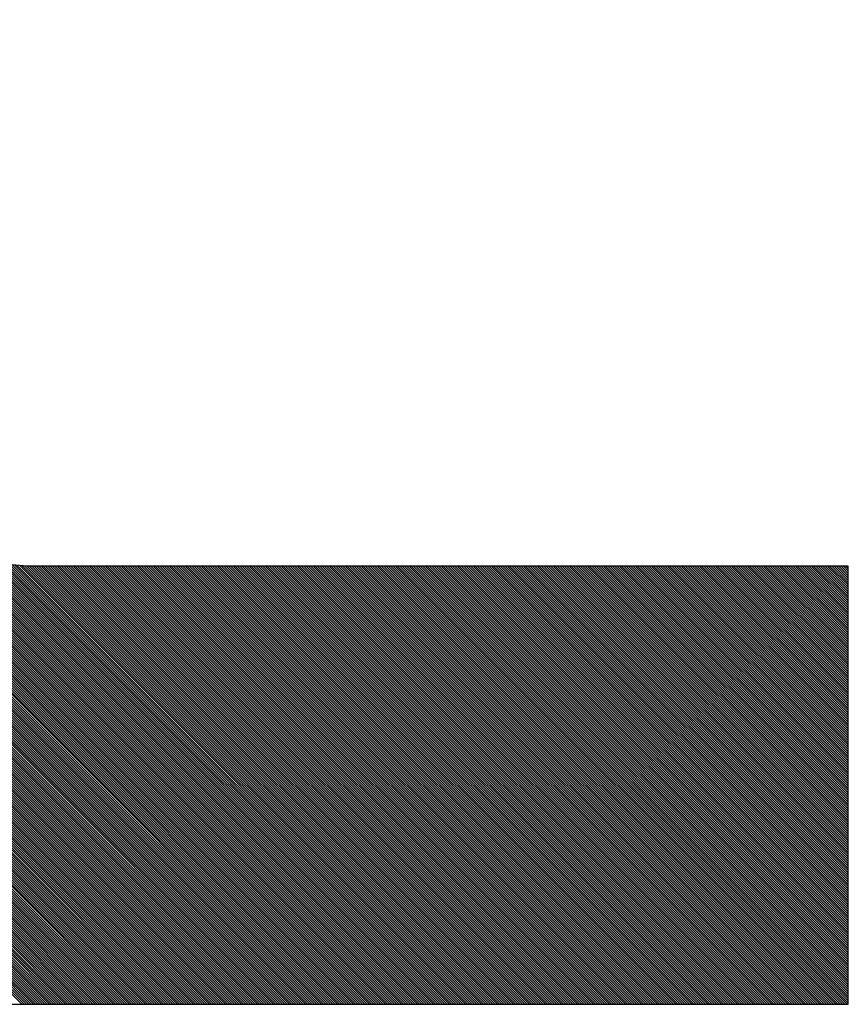
# Model space of a CAD drawing. Extents: x 16 to 181, y 51 to 248.
# Drawn here: x 150 to 150, y 222 to 223 of the extents above; entities that cross this region are included whole.
import ezdxf

# ---------------------------------------------------------------- set-up
doc = ezdxf.new("R2010")
doc.units = 0
doc.header["$LTSCALE"] = 6
doc.header["$MEASUREMENT"] = 0
doc.layers.get('0').update_dxf_attribs({"linetype": 'CONTINUOUS'})

# ---------------------------------------------------------------- blocks, each defined once
blk = doc.blocks.new('ALZADO')
for p, q in [((149.62307, 222.46153), (149.10469, 222.97991)), ((149.61861, 222.46153), (149.10449, 222.97565)), ((149.61973, 222.46153), (149.10454, 222.97672)), ((149.62084, 222.46153), (149.10459, 222.97778)), ((149.62195, 222.46153), (149.10464, 222.97885)), ((149.61305, 222.46153), (149.10425, 222.97033)), ((149.61416, 222.46153), (149.1043, 222.9714)), ((149.61527, 222.46153), (149.10435, 222.97246)), ((149.61639, 222.46153), (149.1044, 222.97353)), ((149.6175, 222.46153), (149.10444, 222.97459)), ((149.6086, 222.46153), (149.10405, 222.96608)), ((149.60971, 222.46153), (149.1041, 222.96714)), ((149.61082, 222.46153), (149.10415, 222.96821)), ((149.61193, 222.46153), (149.1042, 222.96927)), ((149.60303, 222.46153), (149.10381, 222.96076)), ((149.60414, 222.46153), (149.10385, 222.96182)), ((149.60526, 222.46153), (149.1039, 222.96289)), ((149.60637, 222.46153), (149.10395, 222.96395)), ((149.60748, 222.46153), (149.104, 222.96501)), ((149.59858, 222.46153), (149.10361, 222.9565)), ((149.59969, 222.46153), (149.10366, 222.95757)), ((149.6008, 222.46153), (149.10371, 222.95863)), ((149.60192, 222.46153), (149.10376, 222.95969)), ((149.59301, 222.46153), (149.10336, 222.95118)), ((149.59413, 222.46153), (149.10341, 222.95225)), ((149.59524, 222.46153), (149.10346, 222.95331)), ((149.59635, 222.46153), (149.10351, 222.95437)), ((149.59746, 222.46153), (149.10356, 222.95544)), ((149.58745, 222.46153), (149.10312, 222.94586)), ((149.58856, 222.46153), (149.10317, 222.94693)), ((149.58967, 222.46153), (149.10322, 222.94799)), ((149.59079, 222.46153), (149.10327, 222.94905)), ((149.5919, 222.46153), (149.10331, 222.95012)), ((149.58299, 222.46153), (149.10292, 222.94161)), ((149.58411, 222.46153), (149.10297, 222.94267)), ((149.58522, 222.46153), (149.10302, 222.94373)), ((149.58633, 222.46153), (149.10307, 222.9448)), ((149.57743, 222.46153), (149.10268, 222.93629)), ((149.57854, 222.46153), (149.10273, 222.93735)), ((149.57966, 222.46153), (149.10277, 222.93841)), ((149.58077, 222.46153), (149.10282, 222.93948)), ((149.58188, 222.46153), (149.10287, 222.94054)), ((149.57298, 222.46153), (149.10248, 222.93203)), ((149.57409, 222.46153), (149.10253, 222.93309)), ((149.5752, 222.46153), (149.10258, 222.93416)), ((149.57632, 222.46153), (149.10263, 222.93522)), ((149.56741, 222.46153), (149.10223, 222.92671)), ((149.56852, 222.46153), (149.10228, 222.92777)), ((149.56964, 222.46153), (149.10233, 222.92884)), ((149.57075, 222.46153), (149.10238, 222.9299)), ((149.57186, 222.46153), (149.10243, 222.93097)), ((149.5663, 222.46153), (149.10218, 222.92565)), ((149.56519, 222.46153), (149.10221, 222.9245)), ((149.56407, 222.46153), (149.10231, 222.9233)), ((149.56296, 222.46153), (149.1024, 222.92209)), ((149.56185, 222.46153), (149.1025, 222.92088)), ((149.56073, 222.46153), (149.10259, 222.91967)), ((149.55962, 222.46153), (149.10269, 222.91846)), ((149.55851, 222.46153), (149.10279, 222.91725)), ((149.55739, 222.46153), (149.10288, 222.91605)), ((149.55628, 222.46153), (149.10298, 222.91484)), ((149.55517, 222.46153), (149.10307, 222.91363)), ((149.55405, 222.46153), (149.10317, 222.91242)), ((149.55294, 222.46153), (149.10326, 222.91121)), ((149.55183, 222.46153), (149.10336, 222.91001)), ((149.55072, 222.46153), (149.10345, 222.9088)), ((149.5496, 222.46153), (149.10355, 222.90759)), ((149.54849, 222.46153), (149.10364, 222.90638)), ((149.54738, 222.46153), (149.10374, 222.90517)), ((149.54626, 222.46153), (149.10383, 222.90396)), ((149.62418, 222.46153), (149.33525, 222.75046)), ((149.62529, 222.46153), (149.3414, 222.74542)), ((149.62641, 222.46153), (149.34755, 222.74039)), ((149.62752, 222.46153), (149.3537, 222.73535)), ((149.62863, 222.46153), (149.35985, 222.73031)), ((149.62974, 222.46153), (149.36247, 222.72881)), ((149.63086, 222.46153), (149.36491, 222.72749)), ((149.63197, 222.46153), (149.36734, 222.72616)), ((149.63308, 222.46153), (149.36977, 222.72484)), ((149.6342, 222.46153), (149.37221, 222.72352)), ((149.63531, 222.46153), (149.37464, 222.7222)), ((149.63642, 222.46153), (149.37708, 222.72088)), ((149.63754, 222.46153), (149.37951, 222.71956)), ((149.63865, 222.46153), (149.38195, 222.71824)), ((149.63976, 222.46153), (149.38438, 222.71692)), ((149.64088, 222.46153), (149.38681, 222.71559)), ((149.64199, 222.46153), (149.38925, 222.71427)), ((149.6431, 222.46153), (149.39168, 222.71295)), ((149.64421, 222.46153), (149.39412, 222.71163)), ((149.64533, 222.46153), (149.39655, 222.71031)), ((149.64644, 222.46153), (149.39899, 222.70899)), ((149.64755, 222.46153), (149.40142, 222.70767)), ((149.64867, 222.46153), (149.40385, 222.70635)), ((149.64978, 222.46153), (149.40629, 222.70502)), ((149.65089, 222.46153), (149.40872, 222.7037)), ((149.65201, 222.46153), (149.41116, 222.70238)), ((149.65312, 222.46153), (149.41359, 222.70106)), ((149.65423, 222.46153), (149.41556, 222.70021)), ((149.65535, 222.46153), (149.41714, 222.69974)), ((149.65646, 222.46153), (149.41872, 222.69927)), ((149.65757, 222.46153), (149.42031, 222.6988)), ((149.65868, 222.46153), (149.42189, 222.69833)), ((149.6598, 222.46153), (149.42347, 222.69786)), ((149.66091, 222.46153), (149.42506, 222.69739)), ((149.66202, 222.46153), (149.42664, 222.69692)), ((149.66314, 222.46153), (149.42822, 222.69645)), ((149.66425, 222.46153), (149.42981, 222.69598)), ((149.66536, 222.46153), (149.43139, 222.69551)), ((149.66648, 222.46153), (149.43297, 222.69504)), ((149.66759, 222.46153), (149.43456, 222.69457)), ((149.6687, 222.46153), (149.43614, 222.69409)), ((149.66982, 222.46153), (149.43772, 222.69362)), ((149.67093, 222.46153), (149.43931, 222.69315)), ((149.67204, 222.46153), (149.44089, 222.69268)), ((149.67315, 222.46153), (149.44247, 222.69221)), ((149.67427, 222.46153), (149.44406, 222.69174)), ((149.67538, 222.46153), (149.44564, 222.69127)), ((149.67649, 222.46153), (149.44722, 222.6908)), ((149.67761, 222.46153), (149.44881, 222.69033)), ((149.67872, 222.46153), (149.45039, 222.68986)), ((149.67983, 222.46153), (149.45197, 222.68939)), ((149.68095, 222.46153), (149.45356, 222.68892)), ((149.68206, 222.46153), (149.45514, 222.68845)), ((149.68317, 222.46153), (149.45673, 222.68798)), ((149.68429, 222.46153), (149.45831, 222.68751)), ((149.6854, 222.46153), (149.45989, 222.68704)), ((149.68651, 222.46153), (149.46148, 222.68657)), ((149.68763, 222.46153), (149.46306, 222.6861)), ((149.68874, 222.46153), (149.46464, 222.68563)), ((149.68985, 222.46153), (149.46623, 222.68516)), ((149.69096, 222.46153), (149.46781, 222.68469)), ((149.69208, 222.46153), (149.46939, 222.68422)), ((149.69319, 222.46153), (149.47098, 222.68375)), ((149.6943, 222.46153), (149.47256, 222.68328)), ((149.69542, 222.46153), (149.47414, 222.68281)), ((149.69653, 222.46153), (149.47573, 222.68234)), ((149.69764, 222.46153), (149.47731, 222.68187)), ((149.54869, 222.67485), (149.47847, 222.68152)), ((149.69876, 222.46153), (149.4788, 222.68149)), ((149.69987, 222.46153), (149.48003, 222.68137)), ((149.70098, 222.46153), (149.48126, 222.68126)), ((149.7021, 222.46153), (149.48249, 222.68114)), ((149.70321, 222.46153), (149.48372, 222.68102)), ((149.70432, 222.46153), (149.48495, 222.68091)), ((149.70543, 222.46153), (149.48618, 222.68079)), ((149.70655, 222.46153), (149.48741, 222.68067)), ((149.70766, 222.46153), (149.48864, 222.68056)), ((149.70877, 222.46153), (149.48987, 222.68044)), ((149.70989, 222.46153), (149.4911, 222.68032)), ((149.711, 222.46153), (149.49233, 222.68021)), ((149.71211, 222.46153), (149.49356, 222.68009)), ((149.71323, 222.46153), (149.49479, 222.67997)), ((149.71434, 222.46153), (149.49602, 222.67985)), ((149.71545, 222.46153), (149.49725, 222.67974)), ((149.71657, 222.46153), (149.49848, 222.67962)), ((149.71768, 222.46153), (149.49971, 222.6795)), ((149.71879, 222.46153), (149.50094, 222.67939)), ((149.7199, 222.46153), (149.50217, 222.67927)), ((149.72102, 222.46153), (149.5034, 222.67915)), ((149.72213, 222.46153), (149.50463, 222.67904)), ((149.72324, 222.46153), (149.50586, 222.67892)), ((149.72436, 222.46153), (149.50709, 222.6788)), ((149.72547, 222.46153), (149.50832, 222.67869)), ((149.72658, 222.46153), (149.50955, 222.67857)), ((149.7277, 222.46153), (149.51078, 222.67845)), ((149.72881, 222.46153), (149.51201, 222.67833)), ((149.72992, 222.46153), (149.51324, 222.67822)), ((149.73104, 222.46153), (149.51447, 222.6781)), ((149.73215, 222.46153), (149.5157, 222.67798)), ((149.73326, 222.46153), (149.51693, 222.67787)), ((149.73437, 222.46153), (149.51816, 222.67775)), ((149.73549, 222.46153), (149.51939, 222.67763)), ((149.7366, 222.46153), (149.52062, 222.67752)), ((149.73771, 222.46153), (149.52185, 222.6774)), ((149.73883, 222.46153), (149.52308, 222.67728)), ((149.73994, 222.46153), (149.52431, 222.67716)), ((149.74105, 222.46153), (149.52554, 222.67705)), ((149.74217, 222.46153), (149.52677, 222.67693)), ((149.74328, 222.46153), (149.528, 222.67681)), ((149.74439, 222.46153), (149.52923, 222.6767)), ((149.74551, 222.46153), (149.53046, 222.67658)), ((149.74662, 222.46153), (149.53169, 222.67646)), ((149.74773, 222.46153), (149.53292, 222.67635)), ((149.74884, 222.46153), (149.53415, 222.67623)), ((149.74996, 222.46153), (149.53538, 222.67611)), ((149.75107, 222.46153), (149.53661, 222.676)), ((149.75218, 222.46153), (149.53784, 222.67588)), ((149.7533, 222.46153), (149.53907, 222.67576)), ((149.75441, 222.46153), (149.5403, 222.67564)), ((149.75552, 222.46153), (149.54153, 222.67553)), ((149.75664, 222.46153), (149.54276, 222.67541)), ((149.75775, 222.46153), (149.54399, 222.67529)), ((149.75886, 222.46153), (149.54522, 222.67518)), ((149.75998, 222.46153), (149.54645, 222.67506)), ((149.76109, 222.46153), (149.54768, 222.67494)), ((149.64868, 222.67485), (149.54869, 222.67485)), ((149.7622, 222.46153), (149.54889, 222.67485)), ((149.76332, 222.46153), (149.55, 222.67485)), ((149.76443, 222.46153), (149.55111, 222.67485)), ((149.76554, 222.46153), (149.55223, 222.67485)), ((149.76665, 222.46153), (149.55334, 222.67485)), ((149.76777, 222.46153), (149.55445, 222.67485)), ((149.76888, 222.46153), (149.55557, 222.67485)), ((149.76999, 222.46153), (149.55668, 222.67485)), ((149.77111, 222.46153), (149.55779, 222.67485)), ((149.77222, 222.46153), (149.55891, 222.67485)), ((149.77333, 222.46153), (149.56002, 222.67485)), ((149.77445, 222.46153), (149.56113, 222.67485)), ((149.77556, 222.46153), (149.56225, 222.67485)), ((149.77667, 222.46153), (149.56336, 222.67485)), ((149.77779, 222.46153), (149.56447, 222.67485)), ((149.7789, 222.46153), (149.56558, 222.67485)), ((149.78001, 222.46153), (149.5667, 222.67485)), ((149.78112, 222.46153), (149.56781, 222.67485)), ((149.78224, 222.46153), (149.56892, 222.67485)), ((149.78335, 222.46153), (149.57004, 222.67485)), ((149.78446, 222.46153), (149.57115, 222.67485)), ((149.78558, 222.46153), (149.57226, 222.67485)), ((149.78669, 222.46153), (149.57338, 222.67485)), ((149.7878, 222.46153), (149.57449, 222.67485)), ((149.78892, 222.46153), (149.5756, 222.67485)), ((149.79003, 222.46153), (149.57672, 222.67485)), ((149.79114, 222.46153), (149.57783, 222.67485)), ((149.79226, 222.46153), (149.57894, 222.67485)), ((149.79337, 222.46153), (149.58005, 222.67485)), ((149.79448, 222.46153), (149.58117, 222.67485)), ((149.79559, 222.46153), (149.58228, 222.67485)), ((149.79671, 222.46153), (149.58339, 222.67485)), ((149.79782, 222.46153), (149.58451, 222.67485)), ((149.79893, 222.46153), (149.58562, 222.67485)), ((149.80005, 222.46153), (149.58673, 222.67485)), ((149.80116, 222.46153), (149.58785, 222.67485)), ((149.80227, 222.46153), (149.58896, 222.67485)), ((149.80339, 222.46153), (149.59007, 222.67485)), ((149.8045, 222.46153), (149.59119, 222.67485)), ((149.80561, 222.46153), (149.5923, 222.67485)), ((149.80673, 222.46153), (149.59341, 222.67485)), ((149.80784, 222.46153), (149.59452, 222.67485)), ((149.80895, 222.46153), (149.59564, 222.67485)), ((149.81006, 222.46153), (149.59675, 222.67485)), ((149.81118, 222.46153), (149.59786, 222.67485)), ((149.81229, 222.46153), (149.59898, 222.67485)), ((149.8134, 222.46153), (149.60009, 222.67485)), ((149.81452, 222.46153), (149.6012, 222.67485)), ((149.81563, 222.46153), (149.60232, 222.67485)), ((149.81674, 222.46153), (149.60343, 222.67485)), ((149.81786, 222.46153), (149.60454, 222.67485)), ((149.81897, 222.46153), (149.60566, 222.67485)), ((149.82008, 222.46153), (149.60677, 222.67485)), ((149.8212, 222.46153), (149.60788, 222.67485)), ((149.82231, 222.46153), (149.60899, 222.67485)), ((149.82342, 222.46153), (149.61011, 222.67485)), ((149.82454, 222.46153), (149.61122, 222.67485)), ((149.82565, 222.46153), (149.61233, 222.67485)), ((149.82676, 222.46153), (149.61345, 222.67485)), ((149.82787, 222.46153), (149.61456, 222.67485)), ((149.82899, 222.46153), (149.61567, 222.67485)), ((149.8301, 222.46153), (149.61679, 222.67485)), ((149.83121, 222.46153), (149.6179, 222.67485)), ((149.83233, 222.46153), (149.61901, 222.67485)), ((149.83344, 222.46153), (149.62013, 222.67485)), ((149.83455, 222.46153), (149.62124, 222.67485)), ((149.83567, 222.46153), (149.62235, 222.67485)), ((149.83678, 222.46153), (149.62347, 222.67485)), ((149.83789, 222.46153), (149.62458, 222.67485)), ((149.83901, 222.46153), (149.62569, 222.67485)), ((149.84012, 222.46153), (149.6268, 222.67485)), ((149.84123, 222.46153), (149.62792, 222.67485)), ((149.84234, 222.46153), (149.62903, 222.67485)), ((149.84346, 222.46153), (149.63014, 222.67485)), ((149.84457, 222.46153), (149.63126, 222.67485)), ((149.84568, 222.46153), (149.63237, 222.67485)), ((149.8468, 222.46153), (149.63348, 222.67485)), ((149.84791, 222.46153), (149.6346, 222.67485)), ((149.84902, 222.46153), (149.63571, 222.67485)), ((149.85014, 222.46153), (149.63682, 222.67485)), ((149.85125, 222.46153), (149.63794, 222.67485)), ((149.85236, 222.46153), (149.63905, 222.67485)), ((149.85348, 222.46153), (149.64016, 222.67485)), ((149.85459, 222.46153), (149.64127, 222.67485)), ((149.8557, 222.46153), (149.64239, 222.67485)), ((149.85681, 222.46153), (149.6435, 222.67485)), ((149.85793, 222.46153), (149.64461, 222.67485)), ((149.85904, 222.46153), (149.64573, 222.67485)), ((149.86015, 222.46153), (149.64684, 222.67485)), ((149.86127, 222.46153), (149.64795, 222.67485)), ((149.74868, 222.67485), (149.64868, 222.67485)), ((149.86238, 222.46153), (149.64907, 222.67485)), ((149.86349, 222.46153), (149.65018, 222.67485)), ((149.86461, 222.46153), (149.65129, 222.67485)), ((149.86572, 222.46153), (149.65241, 222.67485)), ((149.86683, 222.46153), (149.65352, 222.67485)), ((149.86795, 222.46153), (149.65463, 222.67485)), ((149.86906, 222.46153), (149.65574, 222.67485)), ((149.87017, 222.46153), (149.65686, 222.67485)), ((149.87128, 222.46153), (149.65797, 222.67485)), ((149.8724, 222.46153), (149.65908, 222.67485)), ((149.87351, 222.46153), (149.6602, 222.67485)), ((149.87462, 222.46153), (149.66131, 222.67485)), ((149.87574, 222.46153), (149.66242, 222.67485)), ((149.87685, 222.46153), (149.66354, 222.67485)), ((149.87796, 222.46153), (149.66465, 222.67485)), ((149.87908, 222.46153), (149.66576, 222.67485)), ((149.88019, 222.46153), (149.66688, 222.67485)), ((149.8813, 222.46153), (149.66799, 222.67485)), ((149.88242, 222.46153), (149.6691, 222.67485)), ((149.88353, 222.46153), (149.67021, 222.67485)), ((149.88464, 222.46153), (149.67133, 222.67485)), ((149.88575, 222.46153), (149.67244, 222.67485)), ((149.88687, 222.46153), (149.67355, 222.67485)), ((149.88798, 222.46153), (149.67467, 222.67485)), ((149.88909, 222.46153), (149.67578, 222.67485)), ((149.89021, 222.46153), (149.67689, 222.67485)), ((149.89132, 222.46153), (149.67801, 222.67485)), ((149.89243, 222.46153), (149.67912, 222.67485)), ((149.89355, 222.46153), (149.68023, 222.67485)), ((149.89466, 222.46153), (149.68135, 222.67485)), ((149.89577, 222.46153), (149.68246, 222.67485)), ((149.89689, 222.46153), (149.68357, 222.67485)), ((149.898, 222.46153), (149.68469, 222.67485)), ((149.89911, 222.46153), (149.6858, 222.67485)), ((149.90023, 222.46153), (149.68691, 222.67485)), ((149.90134, 222.46153), (149.68802, 222.67485)), ((149.90245, 222.46153), (149.68914, 222.67485)), ((149.90356, 222.46153), (149.69025, 222.67485)), ((149.90468, 222.46153), (149.69136, 222.67485)), ((149.90579, 222.46153), (149.69248, 222.67485)), ((149.9069, 222.46153), (149.69359, 222.67485)), ((149.90802, 222.46153), (149.6947, 222.67485)), ((149.90913, 222.46153), (149.69582, 222.67485)), ((149.91024, 222.46153), (149.69693, 222.67485)), ((149.91136, 222.46153), (149.69804, 222.67485)), ((149.91247, 222.46153), (149.69916, 222.67485)), ((149.91358, 222.46153), (149.70027, 222.67485)), ((149.9147, 222.46153), (149.70138, 222.67485)), ((149.91581, 222.46153), (149.70249, 222.67485)), ((149.91692, 222.46153), (149.70361, 222.67485)), ((149.91803, 222.46153), (149.70472, 222.67485)), ((149.91915, 222.46153), (149.70583, 222.67485)), ((149.92026, 222.46153), (149.70695, 222.67485)), ((149.92137, 222.46153), (149.70806, 222.67485)), ((149.92249, 222.46153), (149.70917, 222.67485)), ((149.9236, 222.46153), (149.71029, 222.67485)), ((149.92471, 222.46153), (149.7114, 222.67485)), ((149.92583, 222.46153), (149.71251, 222.67485)), ((149.92694, 222.46153), (149.71363, 222.67485)), ((149.92805, 222.46153), (149.71474, 222.67485)), ((149.92917, 222.46153), (149.71585, 222.67485)), ((149.93028, 222.46153), (149.71696, 222.67485)), ((149.93139, 222.46153), (149.71808, 222.67485)), ((149.9325, 222.46153), (149.71919, 222.67485)), ((149.93362, 222.46153), (149.7203, 222.67485)), ((149.93473, 222.46153), (149.72142, 222.67485)), ((149.93584, 222.46153), (149.72253, 222.67485)), ((149.93696, 222.46153), (149.72364, 222.67485)), ((149.93807, 222.46153), (149.72476, 222.67485)), ((149.93918, 222.46153), (149.72587, 222.67485)), ((149.9403, 222.46153), (149.72698, 222.67485)), ((149.94141, 222.46153), (149.7281, 222.67485)), ((149.94252, 222.46153), (149.72921, 222.67485)), ((149.94364, 222.46153), (149.73032, 222.67485)), ((149.94475, 222.46153), (149.73143, 222.67485)), ((149.94586, 222.46153), (149.73255, 222.67485)), ((149.94697, 222.46153), (149.73366, 222.67485)), ((149.94809, 222.46153), (149.73477, 222.67485)), ((149.94867, 222.46206), (149.73589, 222.67485)), ((149.94867, 222.46317), (149.737, 222.67485)), ((149.94867, 222.46429), (149.73811, 222.67485)), ((149.94867, 222.4654), (149.73923, 222.67485)), ((149.94867, 222.46651), (149.74034, 222.67485)), ((149.94867, 222.46763), (149.74145, 222.67485)), ((149.94867, 222.46874), (149.74257, 222.67485)), ((149.94867, 222.46985), (149.74368, 222.67485)), ((149.94867, 222.47097), (149.74479, 222.67485)), ((149.94867, 222.47208), (149.7459, 222.67485)), ((149.94867, 222.47319), (149.74702, 222.67485)), ((149.94867, 222.47431), (149.74813, 222.67485)), ((149.84868, 222.67485), (149.74868, 222.67485)), ((149.94867, 222.47542), (149.74924, 222.67485)), ((149.94867, 222.47653), (149.75036, 222.67485)), ((149.94867, 222.47764), (149.75147, 222.67485)), ((149.94867, 222.47876), (149.75258, 222.67485)), ((149.94867, 222.47987), (149.7537, 222.67485)), ((149.94867, 222.48098), (149.75481, 222.67485)), ((149.94867, 222.4821), (149.75592, 222.67485)), ((149.94867, 222.48321), (149.75704, 222.67485)), ((149.94867, 222.48432), (149.75815, 222.67485)), ((149.94867, 222.48544), (149.75926, 222.67485)), ((149.94867, 222.48655), (149.76038, 222.67485)), ((149.94867, 222.48766), (149.76149, 222.67485)), ((149.94867, 222.48878), (149.7626, 222.67485)), ((149.94867, 222.48989), (149.76371, 222.67485)), ((149.94867, 222.491), (149.76483, 222.67485)), ((149.94867, 222.49212), (149.76594, 222.67485)), ((149.94867, 222.49323), (149.76705, 222.67485)), ((149.94867, 222.49434), (149.76817, 222.67485)), ((149.94867, 222.49545), (149.76928, 222.67485)), ((149.94867, 222.49657), (149.77039, 222.67485)), ((149.94867, 222.49768), (149.77151, 222.67485)), ((149.94867, 222.49879), (149.77262, 222.67485)), ((149.94867, 222.49991), (149.77373, 222.67485)), ((149.94867, 222.50102), (149.77485, 222.67485)), ((149.94867, 222.50213), (149.77596, 222.67485)), ((149.94867, 222.50325), (149.77707, 222.67485)), ((149.94867, 222.50436), (149.77818, 222.67485)), ((149.94867, 222.50547), (149.7793, 222.67485)), ((149.94867, 222.50659), (149.78041, 222.67485)), ((149.94867, 222.5077), (149.78152, 222.67485)), ((149.94867, 222.50881), (149.78264, 222.67485)), ((149.94867, 222.50992), (149.78375, 222.67485)), ((149.94867, 222.51104), (149.78486, 222.67485)), ((149.94867, 222.51215), (149.78598, 222.67485)), ((149.94867, 222.51326), (149.78709, 222.67485)), ((149.94867, 222.51438), (149.7882, 222.67485)), ((149.94867, 222.51549), (149.78932, 222.67485)), ((149.94867, 222.5166), (149.79043, 222.67485)), ((149.94867, 222.51772), (149.79154, 222.67485)), ((149.94867, 222.51883), (149.79265, 222.67485)), ((149.94867, 222.51994), (149.79377, 222.67485)), ((149.94867, 222.52106), (149.79488, 222.67485)), ((149.94867, 222.52217), (149.79599, 222.67485)), ((149.94867, 222.52328), (149.79711, 222.67485)), ((149.94867, 222.52439), (149.79822, 222.67485)), ((149.94867, 222.52551), (149.79933, 222.67485)), ((149.94867, 222.52662), (149.80045, 222.67485)), ((149.94867, 222.52773), (149.80156, 222.67485)), ((149.94867, 222.52885), (149.80267, 222.67485)), ((149.94867, 222.52996), (149.80379, 222.67485)), ((149.94867, 222.53107), (149.8049, 222.67485)), ((149.94867, 222.53219), (149.80601, 222.67485)), ((149.94867, 222.5333), (149.80712, 222.67485)), ((149.94867, 222.53441), (149.80824, 222.67485)), ((149.94867, 222.53553), (149.80935, 222.67485)), ((149.94867, 222.53664), (149.81046, 222.67485)), ((149.94867, 222.53775), (149.81158, 222.67485)), ((149.94867, 222.53886), (149.81269, 222.67485)), ((149.94867, 222.53998), (149.8138, 222.67485)), ((149.94867, 222.54109), (149.81492, 222.67485)), ((149.94867, 222.5422), (149.81603, 222.67485)), ((149.94867, 222.54332), (149.81714, 222.67485)), ((149.94867, 222.54443), (149.81826, 222.67485)), ((149.94867, 222.54554), (149.81937, 222.67485)), ((149.94867, 222.54666), (149.82048, 222.67485)), ((149.94867, 222.54777), (149.8216, 222.67485)), ((149.94867, 222.54888), (149.82271, 222.67485)), ((149.94867, 222.55), (149.82382, 222.67485)), ((149.94867, 222.55111), (149.82493, 222.67485)), ((149.94867, 222.55222), (149.82605, 222.67485)), ((149.94867, 222.55333), (149.82716, 222.67485)), ((149.94867, 222.55445), (149.82827, 222.67485)), ((149.94867, 222.55556), (149.82939, 222.67485)), ((149.94867, 222.55667), (149.8305, 222.67485)), ((149.94867, 222.55779), (149.83161, 222.67485)), ((149.94867, 222.5589), (149.83273, 222.67485)), ((149.94867, 222.56001), (149.83384, 222.67485)), ((149.94867, 222.56113), (149.83495, 222.67485)), ((149.94867, 222.56224), (149.83607, 222.67485)), ((149.94867, 222.56335), (149.83718, 222.67485)), ((149.94867, 222.56447), (149.83829, 222.67485)), ((149.94867, 222.56558), (149.8394, 222.67485)), ((149.94867, 222.56669), (149.84052, 222.67485)), ((149.94867, 222.56781), (149.84163, 222.67485)), ((149.94867, 222.56892), (149.84274, 222.67485)), ((149.94867, 222.57003), (149.84386, 222.67485)), ((149.94867, 222.57114), (149.84497, 222.67485)), ((149.94867, 222.57226), (149.84608, 222.67485)), ((149.94867, 222.57337), (149.8472, 222.67485)), ((149.94867, 222.57448), (149.84831, 222.67485)), ((149.94867, 222.67485), (149.84868, 222.67485)), ((149.94867, 222.5756), (149.84942, 222.67485)), ((149.94867, 222.57671), (149.85054, 222.67485)), ((149.94867, 222.57782), (149.85165, 222.67485)), ((149.94867, 222.57894), (149.85276, 222.67485)), ((149.94867, 222.58005), (149.85387, 222.67485)), ((149.94867, 222.58116), (149.85499, 222.67485)), ((149.94867, 222.58228), (149.8561, 222.67485)), ((149.94867, 222.58339), (149.85721, 222.67485)), ((149.94867, 222.5845), (149.85833, 222.67485)), ((149.94867, 222.58561), (149.85944, 222.67485)), ((149.94867, 222.58673), (149.86055, 222.67485)), ((149.94867, 222.58784), (149.86167, 222.67485)), ((149.94867, 222.58895), (149.86278, 222.67485)), ((149.94867, 222.59007), (149.86389, 222.67485)), ((149.94867, 222.59118), (149.86501, 222.67485)), ((149.94867, 222.59229), (149.86612, 222.67485)), ((149.94867, 222.59341), (149.86723, 222.67485)), ((149.94867, 222.59452), (149.86834, 222.67485)), ((149.94867, 222.59563), (149.86946, 222.67485)), ((149.94867, 222.59675), (149.87057, 222.67485)), ((149.94867, 222.59786), (149.87168, 222.67485)), ((149.94867, 222.59897), (149.8728, 222.67485)), ((149.94867, 222.60008), (149.87391, 222.67485)), ((149.94867, 222.6012), (149.87502, 222.67485)), ((149.94867, 222.60231), (149.87614, 222.67485)), ((149.94867, 222.60342), (149.87725, 222.67485)), ((149.94867, 222.60454), (149.87836, 222.67485)), ((149.94867, 222.60565), (149.87948, 222.67485)), ((149.94867, 222.60676), (149.88059, 222.67485)), ((149.94867, 222.60788), (149.8817, 222.67485)), ((149.94867, 222.60899), (149.88281, 222.67485)), ((149.94867, 222.6101), (149.88393, 222.67485)), ((149.94867, 222.61122), (149.88504, 222.67485)), ((149.94867, 222.61233), (149.88615, 222.67485)), ((149.94867, 222.61344), (149.88727, 222.67485)), ((149.94867, 222.61455), (149.88838, 222.67485)), ((149.94867, 222.61567), (149.88949, 222.67485)), ((149.94867, 222.61678), (149.89061, 222.67485)), ((149.94867, 222.61789), (149.89172, 222.67485)), ((149.94867, 222.61901), (149.89283, 222.67485)), ((149.94867, 222.62012), (149.89395, 222.67485)), ((149.94867, 222.62123), (149.89506, 222.67485)), ((149.94867, 222.62235), (149.89617, 222.67485)), ((149.94867, 222.62346), (149.89729, 222.67485)), ((149.94867, 222.62457), (149.8984, 222.67485)), ((149.94867, 222.62569), (149.89951, 222.67485)), ((149.94867, 222.6268), (149.90062, 222.67485)), ((149.94867, 222.62791), (149.90174, 222.67485)), ((149.94867, 222.62903), (149.90285, 222.67485)), ((149.94867, 222.63014), (149.90396, 222.67485)), ((149.94867, 222.63125), (149.90508, 222.67485)), ((149.94867, 222.63236), (149.90619, 222.67485)), ((149.94867, 222.63348), (149.9073, 222.67485)), ((149.94867, 222.63459), (149.90842, 222.67485)), ((149.94867, 222.6357), (149.90953, 222.67485)), ((149.94867, 222.63682), (149.91064, 222.67485)), ((149.94867, 222.63793), (149.91176, 222.67485)), ((149.94867, 222.63904), (149.91287, 222.67485)), ((149.94867, 222.64016), (149.91398, 222.67485)), ((149.94867, 222.64127), (149.91509, 222.67485)), ((149.94867, 222.64238), (149.91621, 222.67485)), ((149.94867, 222.6435), (149.91732, 222.67485)), ((149.94867, 222.64461), (149.91843, 222.67485)), ((149.94867, 222.64572), (149.91955, 222.67485)), ((149.94867, 222.64683), (149.92066, 222.67485)), ((149.94867, 222.64795), (149.92177, 222.67485)), ((149.94867, 222.64906), (149.92289, 222.67485)), ((149.94867, 222.65017), (149.924, 222.67485)), ((149.94867, 222.65129), (149.92511, 222.67485)), ((149.94867, 222.6524), (149.92623, 222.67485)), ((149.94867, 222.65351), (149.92734, 222.67485)), ((149.94867, 222.65463), (149.92845, 222.67485)), ((149.94867, 222.65574), (149.92956, 222.67485)), ((149.94867, 222.65685), (149.93068, 222.67485)), ((149.94867, 222.65797), (149.93179, 222.67485)), ((149.94867, 222.65908), (149.9329, 222.67485)), ((149.94867, 222.66019), (149.93402, 222.67485)), ((149.94867, 222.6613), (149.93513, 222.67485)), ((149.94867, 222.66242), (149.93624, 222.67485)), ((149.94867, 222.66353), (149.93736, 222.67485)), ((149.94867, 222.66464), (149.93847, 222.67485)), ((149.94867, 222.66576), (149.93958, 222.67485)), ((149.94867, 222.66687), (149.9407, 222.67485)), ((149.94867, 222.66798), (149.94181, 222.67485)), ((149.94867, 222.6691), (149.94292, 222.67485)), ((149.94867, 222.67021), (149.94403, 222.67485)), ((149.94867, 222.67132), (149.94515, 222.67485)), ((149.94867, 222.67244), (149.94626, 222.67485)), ((149.94867, 222.67355), (149.94737, 222.67485)), ((149.94867, 222.67466), (149.94849, 222.67485)), ((149.94867, 222.46153), (149.94867, 222.67485)), ((148.89537, 222.46153), (149.94867, 222.46153))]:
    blk.add_line(p, q)

msp = doc.modelspace()

# ---------------------------------------------------------------- block references
msp.add_blockref('ALZADO', (0, 0))

doc.saveas('drawing.dxf')
